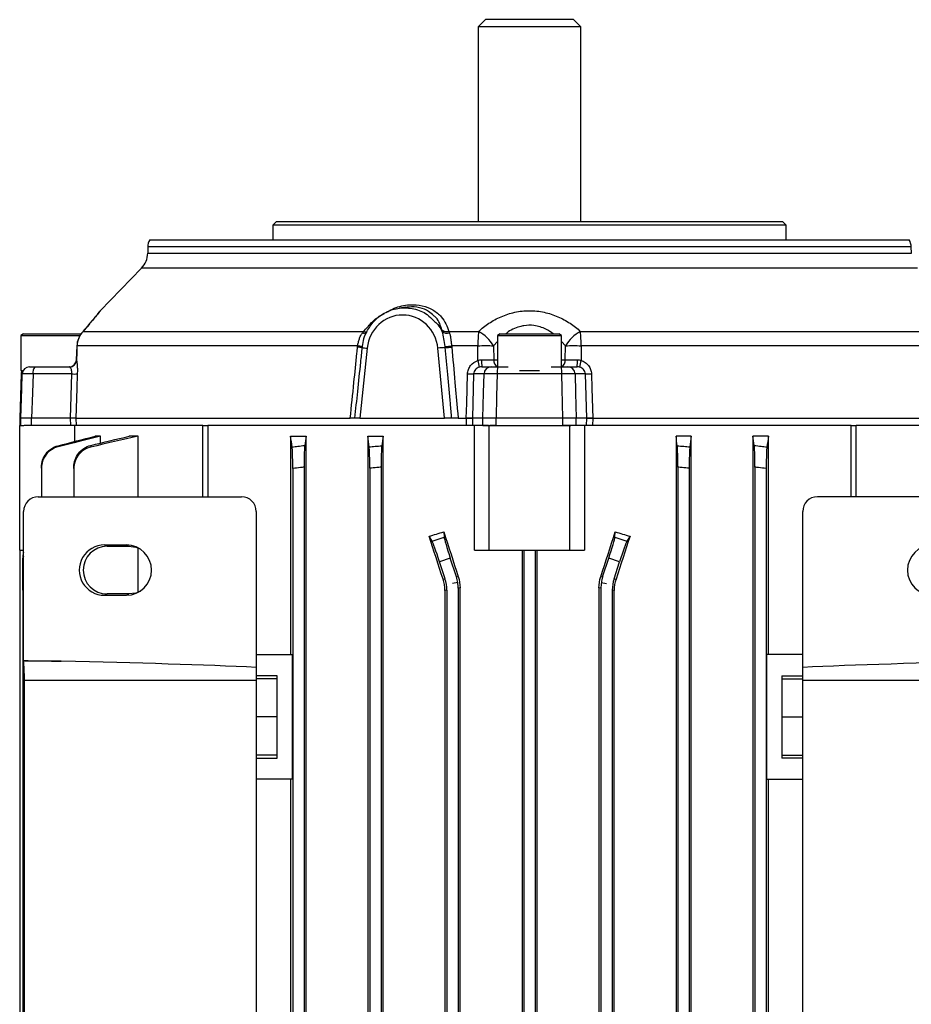
# Model space of a CAD drawing. Units: millimetres. Extents: x -690 to 420, y -420 to 420.
# Drawn here: x -98 to 23, y 285 to 420 of the extents above; entities that cross this region are included whole.
import ezdxf

# ---------------------------------------------------------------- set-up
doc = ezdxf.new("R2010")
doc.units = ezdxf.units.MM

msp = doc.modelspace()

# ---------------------------------------------------------------- linework, layer by layer
at = {"color": 7, "linetype": 'Continuous', "lineweight": 25}
for p, q in [((-34.93, 419.53), (-35.93, 418.53)), ((-22.93, 419.53), (-34.93, 419.53)), ((-21.93, 418.53), (-22.93, 419.53)), ((-35.93, 418.53), (-35.93, 392.03)), ((-21.93, 418.53), (-35.93, 418.53)), ((-21.93, 392.03), (-21.93, 418.53)), ((-63.43, 392.03), (-63.93, 391.53)), ((-63.43, 392.03), (5.57, 392.03)), ((6.07, 391.53), (5.57, 392.03)), ((-63.93, 391.53), (-63.93, 389.53)), ((6.07, 391.53), (-63.93, 391.53)), ((6.07, 389.53), (6.07, 391.53)), ((-80.7, 389.53), (22.83, 389.53)), ((-80.97, 388.56), (-80.98, 387.71)), ((23.12, 387.71), (23.1, 388.56)), ((-81.83, 385.67), (-87.46, 379.85)), ((-45.78, 380.34), (-46.67, 380.22)), ((-87.71, 379.57), (-87.77, 379.5)), ((-89.78, 377.05), (-51.53, 377.05)), ((-39.93, 377.05), (-35.88, 377.05)), ((-21.98, 377.05), (31.92, 377.05)), ((-97.93, 376.73), (-98.29, 376.52)), ((-98.29, 376.52), (-98.29, 371.73)), ((-98.29, 376.52), (-90.21, 376.52)), ((-97.93, 376.73), (-90.05, 376.73)), ((-32.93, 376.73), (-33.29, 376.52)), ((-33.29, 376.52), (-33.29, 372.23)), ((-33.29, 376.52), (-24.57, 376.52)), ((-32.93, 376.73), (-24.93, 376.73)), ((-24.57, 376.52), (-24.93, 376.73)), ((-24.57, 372.23), (-24.57, 376.52)), ((-90.64, 375.08), (-90.71, 373.16)), ((-52.36, 375.07), (-90.62, 375.07)), ((-51.07, 374.77), (-52.07, 365.23)), ((-40.52, 365.23), (-41.43, 374.77)), ((-35.98, 375.07), (-39.54, 375.07)), ((-33.83, 375.07), (-33.8, 373.19)), ((-24.06, 373.19), (-24.04, 375.07)), ((32.75, 375.07), (-21.89, 375.07)), ((-98.29, 371.73), (-98.09, 371.73)), ((-96.35, 372.23), (-91.7, 372.23)), ((-91.7, 372.23), (-91.38, 372.23)), ((-35.41, 372.23), (-34.17, 372.23)), ((-33.27, 372.23), (-31.86, 372.23)), ((-30.29, 371.73), (-27.57, 371.73)), ((-26, 372.23), (-24.6, 372.23)), ((-23.7, 372.23), (-22.45, 372.23)), ((-98.22, 371.26), (-98.43, 365.23)), ((-91.31, 371.26), (-96.6, 371.26)), ((-91.5, 365.23), (-91.31, 371.26)), ((-36.55, 371.26), (-36.72, 365.23)), ((-35.13, 371.26), (-36.55, 371.26)), ((-24.53, 371.26), (-33.33, 371.26)), ((-21.31, 371.26), (-22.73, 371.26)), ((-21.14, 365.23), (-21.31, 371.26)), ((-98.43, 365.23), (-98.41, 364.23)), ((-98.28, 365.23), (-98.43, 365.23)), ((-98.26, 364.23), (-98.28, 365.23)), ((-96.8, 364.23), (-96.81, 365.23)), ((-91.5, 365.23), (-96.81, 365.23)), ((-91.46, 364.23), (-91.49, 365.23)), ((-90.77, 365.23), (-90.73, 364.23)), ((-90.77, 365.23), (-53.37, 365.23)), ((-52.07, 365.23), (-52.78, 365.23)), ((-52.07, 365.23), (-40.52, 365.23)), ((-39.53, 365.23), (-40.52, 365.23)), ((-38.66, 365.23), (-37.55, 365.23)), ((-37.54, 365.23), (-37.55, 365.23)), ((-37.53, 364.23), (-37.54, 365.23)), ((-35.3, 365.23), (-36.72, 365.23)), ((-36.72, 365.23), (-36.71, 364.23)), ((-36.72, 365.23), (-36.72, 365.23)), ((-35.28, 364.23), (-35.3, 365.23)), ((-33.5, 364.23), (-33.5, 365.23)), ((-24.37, 365.23), (-33.5, 365.23)), ((-24.37, 364.23), (-24.37, 365.23)), ((-22.58, 364.23), (-22.57, 365.23)), ((-21.14, 365.23), (-22.57, 365.23)), ((-21.15, 364.23), (-21.14, 365.23)), ((-21.14, 365.23), (-21.14, 365.23)), ((-20.32, 365.23), (-20.33, 364.23)), ((-20.32, 365.23), (32.9, 365.23)), ((-20.32, 365.23), (-20.32, 365.23)), ((-98.43, 364.23), (-97.85, 364.23)), ((-98.43, 347.23), (-98.43, 364.23)), ((-91.46, 364.23), (-96.8, 364.23)), ((-73.48, 364.23), (-90.98, 364.23)), ((-90.98, 364.23), (-90.98, 362.05)), ((-73.48, 364.23), (-72.77, 364.23)), ((-73.48, 354.53), (-73.48, 364.23)), ((-36.72, 364.23), (-72.77, 364.23)), ((-72.77, 364.23), (-72.77, 354.53)), ((-35.28, 364.23), (-36.71, 364.23)), ((-36.43, 347.23), (-36.43, 364.23)), ((-35.28, 364.23), (-34.43, 364.23)), ((-34.43, 347.23), (-34.43, 364.23)), ((-34.43, 364.23), (-23.43, 364.23)), ((-23.43, 347.23), (-23.43, 364.23)), ((-23.43, 364.23), (-23.28, 364.23)), ((-21.15, 364.23), (-22.58, 364.23)), ((-21.44, 364.23), (-21.44, 347.23)), ((14.91, 364.23), (-21.15, 364.23)), ((14.91, 364.23), (15.62, 364.23)), ((14.91, 354.53), (14.91, 364.23)), ((33.03, 364.23), (15.62, 364.23)), ((15.62, 354.53), (15.62, 364.23)), ((-87.41, 362.78), (-88.16, 362.78)), ((-87.41, 361.84), (-87.41, 362.78)), ((-82.27, 362.78), (-83.51, 362.78)), ((-82.27, 354.53), (-82.27, 362.78)), ((-61.51, 362.78), (-59.39, 362.78)), ((-61.51, 362.78), (-61.51, 333.03)), ((-59.39, 236.28), (-59.39, 362.78)), ((-50.99, 362.78), (-50.99, 236.28)), ((-50.99, 362.78), (-48.9, 362.78)), ((-48.9, 236.28), (-48.9, 362.78)), ((-8.96, 362.78), (-8.96, 236.28)), ((-6.88, 362.78), (-8.96, 362.78)), ((-6.88, 236.28), (-6.88, 362.78)), ((3.65, 362.78), (1.53, 362.78)), ((1.53, 362.78), (1.53, 236.28)), ((3.65, 333.03), (3.65, 362.78)), ((-95.46, 358.42), (-95.46, 354.53)), ((-91.05, 358.37), (-91.05, 354.53)), ((-61.21, 358.37), (-61.21, 240.68)), ((-59.66, 358.56), (-59.66, 240.49)), ((-50.71, 358.42), (-50.71, 240.63)), ((-49.16, 358.55), (-49.16, 240.5)), ((-8.71, 358.55), (-8.71, 240.5)), ((-7.16, 358.42), (-7.16, 240.63)), ((1.79, 358.56), (1.79, 240.49)), ((3.34, 358.37), (3.34, 240.68)), ((-95.9, 354.53), (-68.18, 354.53)), ((38.03, 354.53), (10.31, 354.53)), ((-97.9, 332.22), (-97.9, 352.53)), ((-66.18, 352.53), (-66.18, 331.27)), ((8.31, 331.27), (8.31, 352.53)), ((-42.21, 348.47), (-42.63, 349.14)), ((-42.21, 348.47), (-40.56, 349)), ((-40.61, 349.74), (-40.56, 349)), ((-17.3, 349), (-17.25, 349.74)), ((-17.3, 349), (-15.66, 348.47)), ((-15.23, 349.14), (-15.66, 348.47)), ((-83.88, 347.95), (-86.88, 347.95)), ((-86.88, 347.95), (-86.52, 347.78)), ((-86.52, 347.78), (-83.53, 347.78)), ((-83.88, 347.95), (-83.53, 347.78)), ((-82.27, 341.53), (-82.27, 347.52)), ((-98.43, 347.23), (-97.9, 347.23)), ((-98.43, 347.23), (-98.43, 251.83)), ((-98.02, 345.67), (-98.02, 346.15)), ((-39.73, 346.15), (-41.2, 345.67)), ((-38.9, 343.6), (-39.73, 346.15)), ((-36.43, 347.23), (-34.43, 347.23)), ((-34.43, 347.23), (-23.43, 347.23)), ((-29.95, 347.23), (-29.95, 251.83)), ((-29.71, 347.23), (-29.71, 251.83)), ((-28.16, 347.23), (-28.16, 251.83)), ((-27.91, 251.83), (-27.91, 347.23)), ((-23.43, 347.23), (-21.44, 347.23)), ((-18.96, 343.6), (-18.14, 346.15)), ((-16.66, 345.67), (-18.14, 346.15)), ((-98.02, 343.35), (-98.02, 345.67)), ((-40.45, 343.35), (-41.2, 345.67)), ((-17.41, 343.35), (-16.66, 345.67)), ((-38.9, 343.6), (-38.65, 343.64)), ((-19.22, 343.64), (-18.96, 343.6)), ((-98.02, 341.81), (-98.02, 343.35)), ((-40.72, 343.31), (-40.45, 343.35)), ((-38.72, 342.84), (-39.43, 342.73)), ((-38.4, 342.1), (-38.66, 342.06)), ((-38.4, 256.95), (-38.4, 342.1)), ((-19.46, 342.1), (-19.46, 256.95)), ((-19.21, 342.06), (-19.46, 342.1)), ((-19.15, 342.84), (-18.43, 342.73)), ((-17.41, 343.35), (-17.14, 343.31)), ((-98.02, 341.81), (-98.02, 257.24)), ((-86.88, 341.1), (-86.52, 341.28)), ((-86.88, 341.1), (-83.88, 341.1)), ((-83.53, 341.28), (-86.52, 341.28)), ((-83.88, 341.1), (-83.53, 341.28)), ((-40.21, 341.81), (-40.47, 341.77)), ((-40.47, 341.77), (-40.47, 257.28)), ((-40.21, 341.81), (-40.21, 257.24)), ((-38.66, 342.06), (-38.66, 256.99)), ((-19.21, 342.06), (-19.21, 256.99)), ((-17.66, 341.81), (-17.66, 257.24)), ((-17.39, 341.77), (-17.66, 341.81)), ((-17.39, 257.28), (-17.39, 341.77)), ((-66.18, 333.03), (-61.25, 333.03)), ((-61.25, 316.03), (-61.25, 333.03)), ((3.38, 333.03), (3.38, 316.03)), ((8.31, 333.03), (3.38, 333.03)), ((-92.77, 332.11), (-97.89, 332.11)), ((-97.16, 332.11), (-97.16, 332.2)), ((-66.18, 331.27), (-66.18, 329.51)), ((-63.33, 330.14), (-66.18, 330.14)), ((-63.33, 318.91), (-63.33, 330.14)), ((5.47, 330.14), (8.31, 330.14)), ((5.47, 330.14), (5.47, 318.91)), ((8.31, 329.51), (8.31, 331.27)), ((-66.18, 329.51), (-97.79, 329.51)), ((-97.79, 269.54), (-97.79, 329.51)), ((-63.33, 329.73), (-66.18, 329.73)), ((-66.18, 329.51), (-66.18, 269.54)), ((5.47, 329.73), (8.31, 329.73)), ((8.31, 269.54), (8.31, 329.51)), ((39.92, 329.51), (8.31, 329.51)), ((-63.33, 324.53), (-66.18, 324.53)), ((5.47, 324.53), (8.31, 324.53)), ((-63.33, 319.33), (-66.18, 319.33)), ((5.47, 319.33), (8.31, 319.33)), ((-66.18, 318.91), (-63.33, 318.91)), ((8.31, 318.91), (5.47, 318.91)), ((-61.25, 316.03), (-66.18, 316.03)), ((-61.51, 316.03), (-61.51, 283.03)), ((3.38, 316.03), (8.31, 316.03)), ((3.65, 283.03), (3.65, 316.03))]:
    msp.add_line(p, q, dxfattribs=at)
at = {"color": 8, "linetype": 'Continuous', "lineweight": 25}
for p, q in [((-80.98, 387.71), (23.12, 387.71)), ((23.1, 388.56), (-80.97, 388.56)), ((23.96, 385.67), (-81.83, 385.67)), ((-89.92, 376.91), (-89.78, 377.05)), ((-40.52, 377.05), (-40.86, 377.05)), ((-33.29, 375.68), (-33.83, 375.07)), ((-24.04, 375.07), (-24.57, 375.68)), ((-33.8, 373.19), (-33.29, 373.19)), ((-24.57, 373.19), (-24.06, 373.19)), ((-98.08, 371.26), (-98.22, 371.26)), ((-98.02, 343.35), (-97.9, 343.35)), ((-97.9, 341.81), (-98.02, 341.81))]:
    msp.add_line(p, q, dxfattribs=at)
at = {"color": 7, "linetype": 'Continuous', "lineweight": 25, "flags": 128}
for points in [[(-90.62, 375.07), (-90.65, 374.2), (-90.69, 373.09)], [(-35.96, 373.09), (-35.97, 374.2), (-35.98, 375.07)], [(-21.89, 375.07), (-21.9, 374.2), (-21.91, 373.09)], [(-98.28, 365.23), (-98.15, 369.22), (-98.08, 371.26)], [(-96.6, 371.26), (-96.69, 368.69), (-96.81, 365.23)], [(-90.58, 371.26), (-90.64, 369.26), (-90.77, 365.23)], [(-37.55, 365.23), (-37.49, 367.22), (-37.38, 371.26)], [(-35.3, 365.23), (-35.2, 368.69), (-35.13, 371.26)], [(-33.33, 371.26), (-33.42, 368.23), (-33.5, 365.23)], [(-24.37, 365.23), (-24.48, 369.22), (-24.53, 371.26)], [(-22.73, 371.26), (-22.66, 368.69), (-22.57, 365.23)], [(-20.48, 371.26), (-20.43, 369.26), (-20.32, 365.23)], [(-83.53, 347.78), (-82.61, 347.64), (-82.03, 347.41)], [(-82.03, 341.64), (-82.61, 341.41), (-83.53, 341.28)]]:
    msp.add_lwpolyline(points, dxfattribs=at)
at = {"color": 8, "linetype": 'Continuous', "lineweight": 25, "flags": 128}
msp.add_lwpolyline([(-90.62, 375.07), (-90.64, 375.08), (-90.64, 375.08)], dxfattribs=at)
at = {"color": 7, "linetype": 'Continuous', "lineweight": 25}
for centre, radius, start, end in [((-78.97, 388.53), 2, 150, 179), ((21.1, 388.53), 2, 1, 30), ((-83.98, 387.76), 3, 315.9165, 359), ((-87.61, 374.97), 3.01, 136.1414, 178.042), ((-40.22, 378.06), 1.04, 230.6719, 286.0598), ((-40.19, 377.89), 1.08, 232.7396, 287.7501), ((-16.19, 375.11), 19.78, 174.3619, 180.1122), ((-38.6, 372.18), 5.58, 31.2073, 60.8753), ((-19.27, 372.18), 5.58, 119.1247, 148.7927), ((-41.67, 375.11), 19.78, 359.8878, 5.6381), ((-87.64, 374.97), 3, 139.5384, 177.922), ((-57.14, 328.68), 46.48, 83.3727, 84.1176), ((-54.28, 359.5), 15.69, 80.729, 82.938), ((-48.91, 395.98), 21.32, 262.2872, 264.1882), ((-39.46, 357.06), 17.82, 93.0971, 96.3492), ((-41.34, 389.17), 14.21, 273.6193, 277.2707), ((-41.09, 390.19), 15.35, 272.481, 275.8601), ((-34.9, 304.12), 70.95, 89.1313, 90.8687), ((-22.96, 304.12), 70.95, 89.1313, 90.8687), ((-91.7, 373.22), 0.999, 270.0344, 355.3152), ((-91.7, 373.18), 1.01, 275.3819, 354.7939), ((-38.65, 372.05), 2.89, 2.4623, 21.0582), ((-30.77, 372.95), 4.7, 177.1451, 188.9133), ((-27.1, 372.95), 4.7, 351.0867, 2.8549), ((-19.21, 372.05), 2.89, 158.9418, 177.5377), ((-97.22, 371.23), 1, 150, 178), ((-97.08, 371.23), 0.999, 90.0552, 178.0604), ((-95.49, 371.48), 1.14, 138.9748, 191.0181), ((-34.15, 371.24), 0.982, 90.9643, 179.0216), ((-29.53, 371.49), 3.81, 168.9469, 183.5315), ((-28.34, 371.49), 3.81, 356.4685, 11.0531), ((-23.71, 371.24), 0.982, 0.9784, 89.0357), ((-90.94, 379.75), 8.5, 267.5339, 272.4661), ((-36.97, 382.66), 11.4, 267.9155, 272.0845), ((-20.9, 382.66), 11.4, 267.9155, 272.0845), ((-68.18, 352.53), 2, 0, 90), ((10.31, 352.53), 2, 90, 180), ((-86.52, 344.53), 3.25, 90.0266, 269.9734)]:
    msp.add_arc(centre, radius, start, end, dxfattribs=at)
at = {"color": 8, "linetype": 'Continuous', "lineweight": 25}
for centre, radius, start, end in [((-51.32, 377.71), 0.694, 252.0967, 283.5694), ((-51.47, 377.36), 0.538, 245.5645, 302.5388), ((-32.88, 373.07), 0.933, 172.7488, 243.4748), ((-24.99, 373.07), 0.933, 296.5252, 7.2512)]:
    msp.add_arc(centre, radius, start, end, dxfattribs=at)
at = {"color": 7, "linetype": 'Continuous', "lineweight": 25}
for centre, major_axis, ratio, start_param, end_param in [((-46.25, 374.25), (0.32, 5.03), 0.96097, 4.877059, 7.810424), ((-95.9, 352.53), (2, 0), 0.997564, 1.570796, 3.141593), ((-28.93, 362.61), (62.44, 20.7), 0.133406, 4.447231, 4.480188), ((-28.93, 300.09), (-62.47, 192.48), 0.010779, 4.935349, 4.966561), ((-28.93, 320.72), (-62.47, 192.48), 0.010779, 1.415988, 1.447958), ((-39.63, 346.18), (-0.93, 2.85), 0.034921, 0.139626, 1.570796), ((-28.93, 320.72), (62.47, 192.48), 0.010779, 4.835227, 4.867197), ((-18.23, 346.18), (0.93, 2.85), 0.034921, 4.712389, 6.143559), ((-28.93, 362.61), (62.44, -20.7), 0.133406, 4.94459, 4.977547), ((-28.93, 300.09), (62.47, 192.48), 0.010779, 1.316624, 1.347837), ((-86.88, 344.53), (-3.43, 0), 0.999391, 4.711779, 7.854591), ((-83.88, 344.53), (-3.43, 0), 0.999391, 1.571406, 4.711779), ((-41.3, 345.64), (-0.93, 2.85), 0.034921, 4.712389, 6.143559), ((-16.56, 345.64), (0.93, 2.85), 0.034921, 0.139626, 1.570796), ((26.02, 344.53), (3.43, 0), 0.999391, 1.571406, 4.711779), ((-95.02, 346.18), (2.98, 0.33), 0.949911, 2.759128, 3.035854), ((-95.02, 345.64), (2.98, -0.33), 0.949911, 2.970606, 3.247332), ((-43.66, 342.06), (-4.94, -0.78), 0.999376, 3.141593, 3.298576), ((-14.2, 342.06), (-4.94, 0.78), 0.999376, 6.126202, 6.283185), ((-45.21, 341.81), (4.94, 0.78), 0.999376, 6.126202, 6.440168), ((-43.66, 342.06), (-4.94, -0.78), 0.999376, 2.98461, 3.141593), ((-14.2, 342.06), (-4.94, 0.78), 0.999376, 0, 0.156983), ((-12.65, 341.81), (4.94, -0.78), 0.999376, 2.98461, 3.298576), ((-64.12, 333.84), (57.31, 0), 0.034899, 4.081864, 4.18879), ((-97.82, 333.84), (0, 2), 0.069799, 2.511068, 2.617994), ((-98, 329.51), (0, 3), 0.069799, 4.712389, 5.759587), ((-135.75, 329.51), (85.96, 0), 0.034899, 0.627722, 1.047198), ((77.89, 329.51), (-85.96, 0), 0.034899, 5.235988, 5.655463)]:
    msp.add_ellipse(centre, major_axis=major_axis, ratio=ratio, start_param=start_param, end_param=end_param, dxfattribs=at)
for points, knots in [([(-87.46, 379.85), (-87.49, 379.82), (-87.53, 379.78), (-87.58, 379.73), (-87.59, 379.71), (-87.6, 379.7), (-87.6, 379.7), (-87.61, 379.69), (-87.61, 379.68), (-87.63, 379.66), (-87.74, 379.53), (-87.99, 379.22), (-88.38, 378.74), (-88.9, 378.12), (-89.42, 377.5), (-89.8, 377.06), (-89.93, 376.9)], [0, 0, 0, 0, 0.015805, 0.022582, 0.02495, 0.026687, 0.028849, 0.032705, 0.042589, 0.090106, 0.238614, 0.395655, 0.554265, 0.722482, 0.903574, 1, 1, 1, 1]), ([(-51.12, 377.03), (-50.81, 377.54), (-50.14, 378.61), (-48.56, 379.75), (-46.65, 380.35), (-44.68, 380.22), (-43.02, 379.58), (-42.25, 378.79), (-41.96, 378.48)], [0, 0, 0, 0, 0.158884, 0.339905, 0.520907, 0.701895, 0.882877, 1, 1, 1, 1]), ([(-41.99, 379.19), (-42.21, 379.4), (-42.7, 379.88), (-43.89, 380.31), (-45.01, 380.47), (-45.65, 380.33), (-45.77, 380.3)], [0, 0, 0, 0, 0.258428, 0.586703, 0.926892, 1, 1, 1, 1]), ([(-35.88, 377.05), (-35.44, 377.45), (-34.97, 377.82), (-34.21, 378.33), (-33.94, 378.49), (-33.39, 378.79), (-33.1, 378.93), (-32.22, 379.31), (-31.6, 379.52), (-30.61, 379.73), (-30.28, 379.79), (-29.61, 379.86), (-29.28, 379.88), (-28.61, 379.88), (-28.27, 379.86), (-27.59, 379.79), (-27.26, 379.73), (-26.61, 379.59), (-26.29, 379.51), (-25.66, 379.3), (-25.36, 379.19), (-24.47, 378.8), (-23.93, 378.5), (-23.15, 377.99), (-22.91, 377.82), (-22.43, 377.44), (-22.2, 377.25), (-21.98, 377.05)], [0, 0, 0, 0, 0.125, 0.125, 0.1875, 0.1875, 0.25, 0.25, 0.375, 0.375, 0.4375, 0.4375, 0.5, 0.5, 0.5625, 0.5625, 0.625, 0.625, 0.6875, 0.6875, 0.75, 0.75, 0.875, 0.875, 0.9375, 0.9375, 1, 1, 1, 1]), ([(-51.12, 377.03), (-51.3, 376.73), (-51.44, 376.4), (-51.64, 375.71), (-51.71, 375.35), (-51.76, 374.99)], [0, 0, 0, 0, 0.5, 0.5, 1, 1, 1, 1]), ([(-40.44, 374.99), (-40.48, 375.35), (-40.53, 375.71), (-40.65, 376.4), (-40.73, 376.73), (-40.84, 377.03)], [0, 0, 0, 0, 0.5, 0.5, 1, 1, 1, 1]), ([(-52.36, 375.07), (-52.33, 375.24), (-52.3, 375.4), (-52.22, 375.73), (-52.18, 375.88), (-52.08, 376.19), (-52.02, 376.34), (-51.87, 376.62), (-51.79, 376.75), (-51.69, 376.87)], [0, 0, 0, 0, 0.25, 0.25, 0.5, 0.5, 0.75, 0.75, 1, 1, 1, 1]), ([(-51.35, 376.54), (-51.32, 376.62), (-51.29, 376.72), (-51.24, 376.8), (-51.22, 376.82)], [0, 0, 0, 0, 0.730609, 1, 1, 1, 1]), ([(-39.86, 376.87), (-39.81, 376.75), (-39.77, 376.62), (-39.71, 376.34), (-39.69, 376.19), (-39.65, 375.88), (-39.63, 375.73), (-39.59, 375.4), (-39.56, 375.24), (-39.54, 375.07)], [0, 0, 0, 0, 0.25, 0.25, 0.5, 0.5, 0.75, 0.75, 1, 1, 1, 1]), ([(-53.37, 365.23), (-53.2, 366.85), (-53.03, 368.48), (-52.87, 370.11), (-52.73, 371.44), (-52.59, 372.76), (-52.46, 374.09), (-52.43, 374.36), (-52.4, 374.64), (-52.37, 374.92)], [0, 0, 0, 0, 0.004909574, 0.004909574, 0.004909574, 0.008908978, 0.008908978, 0.008908978, 0.009744291, 0.009744291, 0.009744291, 0.009744291]), ([(-51.77, 374.85), (-51.84, 374.19), (-51.91, 373.53), (-51.98, 372.86), (-52.12, 371.54), (-52.26, 370.21), (-52.4, 368.89), (-52.52, 367.67), (-52.65, 366.45), (-52.78, 365.23)], [0, 0, 0, 0, 0.002, 0.002, 0.002, 0.006, 0.006, 0.006, 0.009680445, 0.009680445, 0.009680445, 0.009680445]), ([(-39.53, 365.23), (-39.59, 365.89), (-39.65, 366.55), (-39.71, 367.21), (-39.84, 368.54), (-39.96, 369.87), (-40.08, 371.19), (-40.2, 372.41), (-40.31, 373.63), (-40.43, 374.85)], [0, 0, 0, 0, 0.002, 0.002, 0.002, 0.006, 0.006, 0.006, 0.009680445, 0.009680445, 0.009680445, 0.009680445]), ([(-39.52, 374.92), (-39.38, 373.32), (-39.24, 371.71), (-39.09, 370.11), (-38.97, 368.78), (-38.86, 367.46), (-38.74, 366.13), (-38.71, 365.83), (-38.68, 365.53), (-38.66, 365.23)], [0, 0, 0, 0, 0.004834717, 0.004834717, 0.004834717, 0.008834122, 0.008834122, 0.008834122, 0.009744291, 0.009744291, 0.009744291, 0.009744291]), ([(-90.7, 373.16), (-90.7, 373.16), (-90.7, 373.14), (-90.69, 373.1), (-90.69, 373.09)], [0, 0, 0, 0, 0.727346, 1, 1, 1, 1]), ([(-90.69, 373.09), (-90.67, 373.03), (-90.65, 372.94), (-90.62, 372.71), (-90.6, 372.57), (-90.59, 372.32), (-90.58, 372.24), (-90.57, 372.06), (-90.57, 371.96), (-90.57, 371.68), (-90.57, 371.47), (-90.58, 371.26)], [0, 0, 0, 0, 0.25, 0.25, 0.5, 0.5, 0.625, 0.625, 0.75, 0.75, 1, 1, 1, 1]), ([(-37.38, 371.26), (-37.38, 371.47), (-37.34, 371.67), (-37.19, 372.06), (-37.09, 372.24), (-36.7, 372.73), (-36.35, 372.96), (-35.96, 373.09)], [0, 0, 0, 0, 0.25, 0.25, 0.5, 0.5, 1, 1, 1, 1]), ([(-35.47, 373.19), (-35.31, 373.19), (-35.17, 373.19), (-34.87, 373.19), (-34.73, 373.19), (-34.3, 373.19), (-34.04, 373.19), (-33.8, 373.19)], [0, 0, 0, 0, 0.25, 0.25, 0.5, 0.5, 1, 1, 1, 1]), ([(-24.06, 373.19), (-23.94, 373.19), (-23.82, 373.19), (-23.55, 373.19), (-23.42, 373.19), (-23, 373.19), (-22.7, 373.19), (-22.4, 373.19)], [0, 0, 0, 0, 0.25, 0.25, 0.5, 0.5, 1, 1, 1, 1]), ([(-21.91, 373.09), (-21.71, 373.03), (-21.53, 372.94), (-21.18, 372.71), (-21.03, 372.57), (-20.84, 372.32), (-20.78, 372.24), (-20.68, 372.06), (-20.64, 371.96), (-20.53, 371.68), (-20.49, 371.47), (-20.48, 371.26)], [0, 0, 0, 0, 0.25, 0.25, 0.5, 0.5, 0.625, 0.625, 0.75, 0.75, 1, 1, 1, 1]), ([(-97.08, 372.23), (-97.07, 372.23), (-96.99, 372.23), (-96.73, 372.23), (-96.55, 372.23), (-96.35, 372.23)], [0, 0, 0, 0, 0.5, 0.5, 1, 1, 1, 1]), ([(-91.31, 371.26), (-91.3, 371.37), (-91.31, 371.48), (-91.33, 371.69), (-91.36, 371.78), (-91.41, 371.93), (-91.45, 372), (-91.52, 372.11), (-91.56, 372.15), (-91.6, 372.17)], [0, 0, 0, 0, 0.25, 0.25, 0.5, 0.5, 0.75, 0.75, 1, 1, 1, 1]), ([(-35.77, 372.17), (-35.97, 372.12), (-36.15, 372.01), (-36.38, 371.78), (-36.44, 371.69), (-36.53, 371.48), (-36.55, 371.37), (-36.55, 371.26)], [0, 0, 0, 0, 0.5, 0.5, 0.75, 0.75, 1, 1, 1, 1]), ([(-34.17, 372.23), (-34.12, 372.23), (-34, 372.23), (-33.68, 372.23), (-33.48, 372.23), (-33.27, 372.23)], [0, 0, 0, 0, 0.5, 0.5, 1, 1, 1, 1]), ([(-24.6, 372.23), (-24.39, 372.23), (-24.19, 372.23), (-23.87, 372.23), (-23.75, 372.23), (-23.7, 372.23)], [0, 0, 0, 0, 0.5, 0.5, 1, 1, 1, 1]), ([(-21.31, 371.26), (-21.31, 371.37), (-21.34, 371.48), (-21.43, 371.69), (-21.49, 371.78), (-21.64, 371.93), (-21.72, 372), (-21.9, 372.11), (-22, 372.15), (-22.1, 372.17)], [0, 0, 0, 0, 0.25, 0.25, 0.5, 0.5, 0.75, 0.75, 1, 1, 1, 1]), ([(-96.6, 371.26), (-96.81, 371.26), (-97, 371.26), (-97.35, 371.27), (-97.5, 371.27), (-97.9, 371.27), (-98.06, 371.27), (-98.08, 371.26)], [0, 0, 0, 0, 0.25, 0.25, 0.5, 0.5, 1, 1, 1, 1]), ([(-33.33, 371.26), (-33.54, 371.26), (-33.74, 371.26), (-34.13, 371.27), (-34.31, 371.27), (-34.79, 371.27), (-35.03, 371.27), (-35.13, 371.26)], [0, 0, 0, 0, 0.25, 0.25, 0.5, 0.5, 1, 1, 1, 1]), ([(-22.73, 371.26), (-22.78, 371.26), (-22.87, 371.26), (-23.09, 371.27), (-23.23, 371.27), (-23.71, 371.27), (-24.12, 371.27), (-24.53, 371.26)], [0, 0, 0, 0, 0.25, 0.25, 0.5, 0.5, 1, 1, 1, 1]), ([(-96.81, 365.23), (-97.01, 365.23), (-97.2, 365.23), (-97.54, 365.23), (-97.7, 365.23), (-98.09, 365.23), (-98.25, 365.23), (-98.28, 365.23)], [0, 0, 0, 0, 0.25, 0.25, 0.5, 0.5, 1, 1, 1, 1]), ([(-90.77, 365.23), (-90.79, 365.23), (-90.88, 365.23), (-91.13, 365.23), (-91.31, 365.23), (-91.5, 365.23)], [0, 0, 0, 0, 0.5, 0.5, 1, 1, 1, 1]), ([(-52.78, 365.23), (-52.8, 365.23), (-52.82, 365.23), (-52.89, 365.23), (-52.94, 365.23), (-53.09, 365.23), (-53.22, 365.23), (-53.37, 365.23)], [0, 0, 0, 0, 0.25, 0.25, 0.5, 0.5, 1, 1, 1, 1]), ([(-38.66, 365.23), (-38.73, 365.23), (-38.81, 365.23), (-38.97, 365.23), (-39.05, 365.23), (-39.28, 365.23), (-39.41, 365.23), (-39.53, 365.23)], [0, 0, 0, 0, 0.25, 0.25, 0.5, 0.5, 1, 1, 1, 1]), ([(-36.72, 365.23), (-36.77, 365.23), (-36.88, 365.23), (-37.17, 365.23), (-37.35, 365.23), (-37.55, 365.23)], [0, 0, 0, 0, 0.5, 0.5, 1, 1, 1, 1]), ([(-37.54, 365.23), (-37.35, 365.23), (-37.17, 365.23), (-36.88, 365.23), (-36.77, 365.23), (-36.72, 365.23)], [0, 0, 0, 0, 0.5, 0.5, 1, 1, 1, 1]), ([(-33.5, 365.23), (-33.71, 365.23), (-33.91, 365.23), (-34.3, 365.23), (-34.47, 365.23), (-34.96, 365.23), (-35.19, 365.23), (-35.3, 365.23)], [0, 0, 0, 0, 0.25, 0.25, 0.5, 0.5, 1, 1, 1, 1]), ([(-22.57, 365.23), (-22.62, 365.23), (-22.7, 365.23), (-22.93, 365.23), (-23.07, 365.23), (-23.55, 365.23), (-23.95, 365.23), (-24.37, 365.23)], [0, 0, 0, 0, 0.25, 0.25, 0.5, 0.5, 1, 1, 1, 1]), ([(-20.32, 365.23), (-20.51, 365.23), (-20.69, 365.23), (-20.99, 365.23), (-21.09, 365.23), (-21.14, 365.23)], [0, 0, 0, 0, 0.5, 0.5, 1, 1, 1, 1]), ([(-21.14, 365.23), (-21.09, 365.23), (-20.99, 365.23), (-20.7, 365.23), (-20.52, 365.23), (-20.32, 365.23)], [0, 0, 0, 0, 0.5, 0.5, 1, 1, 1, 1]), ([(-96.8, 364.23), (-97.01, 364.23), (-97.42, 364.23), (-97.71, 364.23), (-97.84, 364.23)], [0, 0, 0, 0, 0.522511, 1, 1, 1, 1]), ([(-90.93, 364.23), (-90.96, 364.23), (-91.05, 364.23), (-91.25, 364.23), (-91.41, 364.23), (-91.46, 364.23)], [0, 0, 0, 0, 0.265813, 0.764231, 1, 1, 1, 1]), ([(-36.71, 364.23), (-36.76, 364.23), (-36.87, 364.23), (-37.16, 364.23), (-37.34, 364.23), (-37.53, 364.23)], [0, 0, 0, 0, 0.5, 0.5, 1, 1, 1, 1]), ([(-34.54, 364.23), (-34.6, 364.23), (-34.84, 364.23), (-35.11, 364.23), (-35.23, 364.23), (-35.28, 364.23)], [0, 0, 0, 0, 0.145612, 0.65085, 1, 1, 1, 1]), ([(-33.5, 364.23), (-33.73, 364.23), (-34.02, 364.23), (-34.26, 364.23), (-34.32, 364.23)], [0, 0, 0, 0, 0.762506, 1, 1, 1, 1]), ([(-22.58, 364.23), (-22.64, 364.23), (-22.72, 364.23), (-22.94, 364.23), (-23.08, 364.23), (-23.56, 364.23), (-23.95, 364.23), (-24.37, 364.23)], [0, 0, 0, 0, 0.25, 0.25, 0.5, 0.5, 1, 1, 1, 1]), ([(-20.33, 364.23), (-20.52, 364.23), (-20.71, 364.23), (-20.99, 364.23), (-21.1, 364.23), (-21.15, 364.23)], [0, 0, 0, 0, 0.5, 0.5, 1, 1, 1, 1]), ([(-95.46, 358.55), (-95.46, 358.89), (-95.41, 359.21), (-95.19, 359.84), (-95.03, 360.13), (-94.63, 360.66), (-94.38, 360.89), (-93.83, 361.26), (-93.52, 361.39), (-93.2, 361.48)], [0, 0, 0, 0, 0.25, 0.25, 0.5, 0.5, 0.75, 0.75, 1, 1, 1, 1]), ([(-93.19, 361.33), (-93.52, 361.25), (-93.82, 361.12), (-94.38, 360.76), (-94.62, 360.53), (-95.03, 360.01), (-95.19, 359.71), (-95.41, 359.08), (-95.46, 358.76), (-95.46, 358.42)], [0, 0, 0, 0, 0.25, 0.25, 0.5, 0.5, 0.75, 0.75, 1, 1, 1, 1]), ([(-93.2, 361.48), (-93.2, 361.45), (-93.2, 361.43), (-93.2, 361.4), (-93.2, 361.38), (-93.2, 361.36), (-93.19, 361.33)], [0, 0, 0, 0, 0.000910317, 0.000910317, 0.000910317, 0.001713775, 0.001713775, 0.001713775, 0.001713775]), ([(-91.05, 358.56), (-91.05, 358.9), (-90.99, 359.23), (-90.77, 359.88), (-90.61, 360.17), (-90.19, 360.71), (-89.95, 360.93), (-89.38, 361.3), (-89.07, 361.44), (-88.74, 361.52)], [0, 0, 0, 0, 0.25, 0.25, 0.5, 0.5, 0.75, 0.75, 1, 1, 1, 1]), ([(-88.73, 361.3), (-89.06, 361.23), (-89.37, 361.1), (-89.94, 360.73), (-90.19, 360.51), (-90.61, 359.98), (-90.77, 359.68), (-90.99, 359.04), (-91.05, 358.71), (-91.05, 358.37)], [0, 0, 0, 0, 0.25, 0.25, 0.5, 0.5, 0.75, 0.75, 1, 1, 1, 1]), ([(-88.74, 361.52), (-88.74, 361.48), (-88.74, 361.44), (-88.73, 361.4), (-88.73, 361.37), (-88.73, 361.34), (-88.73, 361.3)], [0, 0, 0, 0, 0.000938513, 0.000938513, 0.000938513, 0.00172462, 0.00172462, 0.00172462, 0.00172462]), ([(-61.29, 361.3), (-61.03, 361.34), (-60.77, 361.37), (-60.51, 361.4), (-60.2, 361.44), (-59.89, 361.48), (-59.58, 361.52)], [0, 0, 0, 0, 0.000786107, 0.000786107, 0.000786107, 0.001724621, 0.001724621, 0.001724621, 0.001724621]), ([(-61.21, 358.37), (-61.21, 358.71), (-61.21, 359.04), (-61.22, 359.68), (-61.22, 359.97), (-61.24, 360.51), (-61.25, 360.73), (-61.27, 361.1), (-61.28, 361.23), (-61.29, 361.3)], [0, 0, 0, 0, 0.25, 0.25, 0.5, 0.5, 0.75, 0.75, 1, 1, 1, 1]), ([(-59.58, 361.52), (-59.59, 361.44), (-59.6, 361.3), (-59.62, 360.93), (-59.63, 360.71), (-59.64, 360.17), (-59.65, 359.88), (-59.66, 359.24), (-59.66, 358.9), (-59.66, 358.56)], [0, 0, 0, 0, 0.25, 0.25, 0.5, 0.5, 0.75, 0.75, 1, 1, 1, 1]), ([(-50.79, 361.33), (-50.52, 361.36), (-50.25, 361.38), (-49.99, 361.4), (-49.68, 361.43), (-49.38, 361.45), (-49.08, 361.48)], [0, 0, 0, 0, 0.000803459, 0.000803459, 0.000803459, 0.001713776, 0.001713776, 0.001713776, 0.001713776]), ([(-50.71, 358.42), (-50.71, 358.76), (-50.71, 359.08), (-50.72, 359.71), (-50.72, 360), (-50.74, 360.53), (-50.75, 360.76), (-50.76, 361.12), (-50.78, 361.25), (-50.79, 361.33)], [0, 0, 0, 0, 0.25, 0.25, 0.5, 0.5, 0.75, 0.75, 1, 1, 1, 1]), ([(-49.08, 361.48), (-49.09, 361.39), (-49.1, 361.26), (-49.12, 360.89), (-49.13, 360.66), (-49.14, 360.14), (-49.15, 359.85), (-49.16, 359.21), (-49.16, 358.89), (-49.16, 358.55)], [0, 0, 0, 0, 0.25, 0.25, 0.5, 0.5, 0.75, 0.75, 1, 1, 1, 1]), ([(-8.71, 358.55), (-8.71, 358.89), (-8.71, 359.21), (-8.72, 359.84), (-8.72, 360.13), (-8.74, 360.66), (-8.75, 360.89), (-8.76, 361.26), (-8.78, 361.39), (-8.79, 361.48)], [0, 0, 0, 0, 0.25, 0.25, 0.5, 0.5, 0.75, 0.75, 1, 1, 1, 1]), ([(-8.79, 361.48), (-8.48, 361.45), (-8.18, 361.43), (-7.88, 361.4), (-7.61, 361.38), (-7.35, 361.36), (-7.08, 361.33)], [0, 0, 0, 0, 0.000910305, 0.000910305, 0.000910305, 0.001713775, 0.001713775, 0.001713775, 0.001713775]), ([(-7.08, 361.33), (-7.09, 361.25), (-7.1, 361.12), (-7.12, 360.76), (-7.13, 360.53), (-7.14, 360.01), (-7.15, 359.71), (-7.16, 359.08), (-7.16, 358.76), (-7.16, 358.42)], [0, 0, 0, 0, 0.25, 0.25, 0.5, 0.5, 0.75, 0.75, 1, 1, 1, 1]), ([(1.79, 358.56), (1.79, 358.9), (1.79, 359.23), (1.78, 359.88), (1.78, 360.17), (1.76, 360.71), (1.75, 360.93), (1.73, 361.3), (1.72, 361.44), (1.71, 361.52)], [0, 0, 0, 0, 0.25, 0.25, 0.5, 0.5, 0.75, 0.75, 1, 1, 1, 1]), ([(1.71, 361.52), (2.02, 361.48), (2.33, 361.44), (2.64, 361.4), (2.9, 361.37), (3.16, 361.34), (3.42, 361.3)], [0, 0, 0, 0, 0.000938504, 0.000938504, 0.000938504, 0.00172462, 0.00172462, 0.00172462, 0.00172462]), ([(3.42, 361.3), (3.41, 361.23), (3.4, 361.1), (3.38, 360.73), (3.37, 360.51), (3.36, 359.98), (3.35, 359.68), (3.34, 359.04), (3.34, 358.71), (3.34, 358.37)], [0, 0, 0, 0, 0.25, 0.25, 0.5, 0.5, 0.75, 0.75, 1, 1, 1, 1]), ([(-95.46, 358.42), (-95.46, 358.45), (-95.46, 358.48), (-95.46, 358.5), (-95.46, 358.52), (-95.46, 358.54), (-95.46, 358.55)], [0, 0, 0, 0, 0.00096676, 0.00096676, 0.00096676, 0.001555472, 0.001555472, 0.001555472, 0.001555472]), ([(-91.05, 358.37), (-91.05, 358.41), (-91.05, 358.46), (-91.05, 358.5), (-91.05, 358.52), (-91.05, 358.54), (-91.05, 358.56)], [0, 0, 0, 0, 0.001070132, 0.001070132, 0.001070132, 0.001562256, 0.001562256, 0.001562256, 0.001562256]), ([(-59.66, 358.56), (-59.82, 358.54), (-59.98, 358.52), (-60.15, 358.5), (-60.5, 358.46), (-60.85, 358.41), (-61.21, 358.37)], [0, 0, 0, 0, 0.000492124, 0.000492124, 0.000492124, 0.001562257, 0.001562257, 0.001562257, 0.001562257]), ([(-49.16, 358.55), (-49.35, 358.54), (-49.55, 358.52), (-49.74, 358.5), (-50.07, 358.48), (-50.39, 358.45), (-50.71, 358.42)], [0, 0, 0, 0, 0.000588712, 0.000588712, 0.000588712, 0.001555473, 0.001555473, 0.001555473, 0.001555473]), ([(-7.16, 358.42), (-7.48, 358.45), (-7.8, 358.48), (-8.12, 358.5), (-8.32, 358.52), (-8.51, 358.54), (-8.71, 358.55)], [0, 0, 0, 0, 0.000966771, 0.000966771, 0.000966771, 0.001555472, 0.001555472, 0.001555472, 0.001555472]), ([(3.34, 358.37), (2.99, 358.41), (2.63, 358.46), (2.28, 358.5), (2.12, 358.52), (1.96, 358.54), (1.79, 358.56)], [0, 0, 0, 0, 0.001070141, 0.001070141, 0.001070141, 0.001562256, 0.001562256, 0.001562256, 0.001562256])]:
    msp.add_open_spline(points, degree=3, knots=knots, dxfattribs=at)
at = {"color": 8, "linetype": 'Continuous', "lineweight": 25}
for points, knots in [([(-87.46, 379.85), (-87.46, 379.85), (-87.46, 379.86), (-87.78, 379.46), (-88.36, 378.75), (-89, 377.98), (-89.52, 377.36), (-89.78, 377.05)], [0, 0, 0, 0, 0.107742, 0.402823, 0.598808, 0.800236, 1, 1, 1, 1]), ([(-48.3, 379.72), (-48, 379.89), (-47.09, 380.41), (-45.37, 380.76), (-43.53, 380.63), (-42.02, 380.03), (-40.97, 379.13), (-40.27, 378.1), (-40.05, 377.4), (-39.93, 377.05)], [0, 0, 0, 0, 0.089702, 0.269377, 0.425666, 0.575099, 0.739097, 0.86945, 1, 1, 1, 1]), ([(-51.53, 377.05), (-51.2, 377.44), (-50.54, 378.21), (-49.58, 379.07), (-48.9, 379.41), (-48.72, 379.5)], [0, 0, 0, 0, 0.428517, 0.856073, 1, 1, 1, 1]), ([(-40.88, 377.25), (-40.97, 377.54), (-41.15, 378.13), (-41.51, 378.81), (-41.89, 379.11), (-41.99, 379.19)], [0, 0, 0, 0, 0.417834, 0.846601, 1, 1, 1, 1]), ([(-41.96, 378.48), (-41.78, 378.33), (-41.31, 377.94), (-41.02, 377.38), (-40.84, 377.03)], [0, 0, 0, 0, 0.381257, 1, 1, 1, 1]), ([(-25.69, 376.73), (-26.01, 376.95), (-26.79, 377.48), (-28.19, 377.92), (-29.45, 377.9), (-30.74, 377.6), (-31.6, 377.21), (-32.12, 376.76), (-32.16, 376.73)], [0, 0, 0, 0, 0.173934, 0.415034, 0.607395, 0.691185, 0.975653, 1, 1, 1, 1])]:
    msp.add_open_spline(points, degree=3, knots=knots, dxfattribs=at)
at = {"color": 7, "linetype": 'Continuous', "lineweight": 25}
for points in [[(-51.69, 376.87), (-51.64, 376.93), (-51.58, 376.99), (-51.53, 377.05)], [(-40.84, 377.03), (-40.85, 377.11), (-40.87, 377.18), (-40.88, 377.25)], [(-39.93, 377.05), (-39.91, 376.99), (-39.88, 376.93), (-39.86, 376.87)], [(-52.37, 374.92), (-52.37, 374.97), (-52.36, 375.02), (-52.36, 375.07)], [(-51.76, 374.99), (-51.76, 374.94), (-51.77, 374.9), (-51.77, 374.85)], [(-40.43, 374.85), (-40.43, 374.9), (-40.43, 374.94), (-40.44, 374.99)], [(-39.54, 375.07), (-39.53, 375.02), (-39.53, 374.97), (-39.52, 374.92)], [(-35.96, 373.09), (-35.8, 373.15), (-35.63, 373.19), (-35.47, 373.19)], [(-22.4, 373.19), (-22.23, 373.19), (-22.07, 373.15), (-21.91, 373.09)], [(-91.6, 372.17), (-91.65, 372.21), (-91.68, 372.23), (-91.7, 372.23)], [(-35.41, 372.23), (-35.54, 372.23), (-35.65, 372.21), (-35.77, 372.17)], [(-22.1, 372.17), (-22.21, 372.21), (-22.33, 372.23), (-22.45, 372.23)], [(-93.2, 361.48), (-91.52, 361.91), (-89.84, 362.34), (-88.16, 362.78)], [(-87.41, 362.78), (-89.34, 362.3), (-91.27, 361.82), (-93.19, 361.33)], [(-88.74, 361.52), (-87, 361.94), (-85.25, 362.36), (-83.51, 362.78)], [(-82.27, 362.78), (-84.42, 362.29), (-86.58, 361.8), (-88.73, 361.3)], [(-61.29, 361.3), (-61.36, 361.8), (-61.44, 362.29), (-61.51, 362.78)], [(-59.39, 362.78), (-59.46, 362.36), (-59.52, 361.94), (-59.58, 361.52)], [(-50.79, 361.33), (-50.85, 361.82), (-50.92, 362.3), (-50.99, 362.78)], [(-48.9, 362.78), (-48.96, 362.34), (-49.02, 361.91), (-49.08, 361.48)], [(-8.79, 361.48), (-8.85, 361.91), (-8.9, 362.34), (-8.96, 362.78)], [(-6.88, 362.78), (-6.94, 362.3), (-7.01, 361.82), (-7.08, 361.33)], [(1.71, 361.52), (1.65, 361.94), (1.59, 362.36), (1.53, 362.78)], [(3.65, 362.78), (3.57, 362.29), (3.5, 361.8), (3.42, 361.3)], [(-38.65, 343.64), (-38.48, 343.14), (-38.4, 342.62), (-38.4, 342.1)], [(-19.46, 342.1), (-19.46, 342.62), (-19.38, 343.14), (-19.22, 343.64)], [(-40.47, 341.77), (-40.47, 342.3), (-40.56, 342.81), (-40.72, 343.31)], [(-17.14, 343.31), (-17.31, 342.81), (-17.39, 342.3), (-17.39, 341.77)]]:
    msp.add_open_spline(points, degree=3, dxfattribs=at)

doc.saveas('drawing.dxf')
